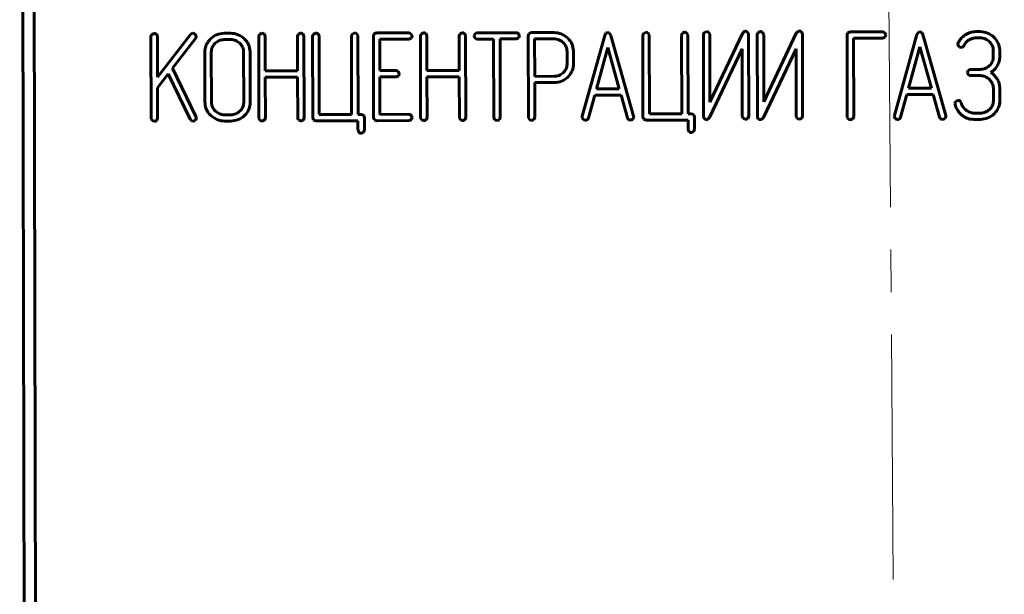
# Model space of a CAD drawing. Units: millimetres. Extents: x 0 to 420, y 0 to 297.
# Drawn here: x 62 to 97, y 181 to 201 of the extents above; entities that cross this region are included whole.
import ezdxf

# ---------------------------------------------------------------- set-up
doc = ezdxf.new("R2010")
doc.units = ezdxf.units.MM
for name, pattern in [('K5LT_AXLED', [13.166667, 8.666667, -1.5, 1.5, -1.5]), ('K5LT_BASIC', [0]), ('K5LT_THIN', [0])]:
    doc.linetypes.add(name, pattern=pattern)
doc.layers.add('Системный слой', color=7, linetype='Continuous')
doc.styles.add('KDIMTEXTSTYLE', font='GOST_AU.SHX', dxfattribs={"width": 0.96, "oblique": 15, "height": 5})
doc.dimstyles.new('KDIMSTYLE (1.00)', dxfattribs={"dimtxt": 5, "dimasz": 1, "dimexe": 2, "dimexo": 0, "dimgap": 1, "dimtad": 1, "dimtxsty": 'KDIMTEXTSTYLE', "dimsah": 1, "dimcen": 0, "dimdle": 1, "dimadec": 0, "dimazin": 0, "dimtfac": 0.667, "dimtmove": 0, "dimatfit": 3, "dimfxl": 1, "dimtvp": 1, "dimtolj": 1, "dimtzin": 0, "dimarcsym": 0})

# ---------------------------------------------------------------- blocks, each defined once
blk = doc.blocks.new('KDIMARROW_01')
at = {"layer": 'Системный слой'}
blk.add_hatch(color=0, dxfattribs=at).paths.add_polyline_path([(-5, -0.658), (0, 0), (-5, 0.658), (-4.5, 0)])
at = {"layer": 'Системный слой', "color": 0, "linetype": 'K5LT_THIN', "lineweight": 18}
for p, q in [((-4.5, 0), (-5, 0.658)), ((-5, 0.658), (0, 0)), ((0, 0), (-5, -0.658)), ((-5, -0.658), (-4.5, 0)), ((0, 0), (-1, 0))]:
    blk.add_line(p, q, dxfattribs=at)

msp = doc.modelspace()

# ---------------------------------------------------------------- linework, layer by layer
at = {"layer": 'Системный слой', "color": 30, "linetype": 'K5LT_AXLED', "lineweight": 18, "true_color": 0xff8000}
msp.add_line((92.856, 242.843), (93.917, 99.876), dxfattribs=at)
at = {"layer": 'Системный слой', "color": 150, "linetype": 'K5LT_BASIC', "lineweight": 60, "true_color": 0x0080ff}
for p, q in [((62.659, 149.908), (62.528, 209.708)), ((63.059, 150.009), (62.928, 209.609)), ((67.183, 200.829), (67.109, 200.792)), ((67.188, 200.83), (67.183, 200.829)), ((68.525, 200.828), (68.467, 200.786)), ((68.556, 200.833), (68.525, 200.828)), ((69.664, 200.832), (69.658, 200.832)), ((69.892, 200.832), (69.664, 200.832)), ((70.993, 200.838), (70.919, 200.8)), ((70.998, 200.838), (70.993, 200.838)), ((72.363, 200.841), (72.289, 200.803)), ((72.369, 200.841), (72.363, 200.841)), ((72.898, 200.842), (72.824, 200.804)), ((72.903, 200.842), (72.898, 200.842)), ((74.269, 200.845), (74.194, 200.807)), ((74.274, 200.845), (74.269, 200.845)), ((75.049, 200.844), (74.964, 200.815)), ((76.189, 200.846), (75.049, 200.844)), ((76.708, 200.85), (76.634, 200.813)), ((76.713, 200.851), (76.708, 200.85)), ((78.078, 200.853), (78.004, 200.816)), ((78.084, 200.854), (78.078, 200.853)), ((78.197, 200.759), (78.161, 200.825)), ((78.582, 200.846), (78.533, 200.808)), ((78.619, 200.851), (78.582, 200.846)), ((79.986, 200.854), (78.619, 200.851)), ((80.438, 200.827), (80.43, 200.819)), ((80.524, 200.856), (80.438, 200.827)), ((81.322, 200.857), (80.524, 200.856)), ((83.168, 200.845), (83.113, 200.759)), ((83.222, 200.859), (83.168, 200.845)), ((83.287, 200.838), (83.222, 200.859)), ((83.332, 200.76), (83.287, 200.838)), ((84.566, 200.868), (84.492, 200.83)), ((84.572, 200.868), (84.566, 200.868)), ((84.685, 200.773), (84.649, 200.839)), ((85.937, 200.871), (85.863, 200.833)), ((85.942, 200.871), (85.937, 200.871)), ((86.055, 200.776), (86.02, 200.842)), ((86.709, 200.891), (86.635, 200.854)), ((86.715, 200.891), (86.709, 200.891)), ((86.828, 200.797), (86.792, 200.863)), ((87.982, 200.829), (86.834, 198.401)), ((88.058, 200.903), (87.982, 200.829)), ((88.094, 200.909), (88.058, 200.903)), ((88.614, 200.896), (88.54, 200.858)), ((88.62, 200.896), (88.614, 200.896)), ((88.733, 200.801), (88.697, 200.867)), ((89.887, 200.833), (88.739, 198.405)), ((89.963, 200.908), (89.887, 200.833)), ((89.999, 200.913), (89.963, 200.908)), ((91.701, 200.843), (91.681, 200.769)), ((91.709, 200.852), (91.701, 200.843)), ((91.795, 200.88), (91.709, 200.852)), ((92.935, 200.883), (91.795, 200.88)), ((93.049, 200.775), (93.012, 200.847)), ((94.201, 200.87), (94.146, 200.784)), ((94.255, 200.884), (94.201, 200.87)), ((94.32, 200.862), (94.255, 200.884)), ((94.365, 200.784), (94.32, 200.862)), ((96.389, 200.89), (96.23, 200.89)), ((67.075, 200.718), (67.081, 197.833)), ((67.302, 200.735), (67.266, 200.801)), ((67.303, 200.719), (67.302, 200.735)), ((67.306, 199.277), (67.303, 200.719)), ((68.467, 200.786), (67.306, 199.277)), ((67.842, 199.602), (68.65, 200.653)), ((68.675, 200.726), (68.636, 200.798)), ((68.675, 200.72), (68.675, 200.726)), ((69.892, 200.61), (69.664, 200.61)), ((70.223, 200.473), (70.216, 200.48)), ((70.885, 200.727), (70.891, 197.841)), ((71.112, 200.743), (71.076, 200.809)), ((71.112, 200.727), (71.112, 200.743)), ((71.115, 199.501), (71.112, 200.727)), ((72.255, 200.73), (72.258, 199.504)), ((72.482, 200.747), (72.446, 200.812)), ((72.483, 200.73), (72.482, 200.747)), ((72.489, 197.845), (72.483, 200.73)), ((72.79, 200.731), (72.796, 197.846)), ((73.017, 200.748), (72.981, 200.814)), ((73.017, 200.732), (73.017, 200.748)), ((73.024, 197.958), (73.017, 200.732)), ((74.16, 200.734), (74.167, 197.96)), ((74.387, 200.751), (74.351, 200.817)), ((74.388, 200.735), (74.387, 200.751)), ((74.394, 197.961), (74.388, 200.735)), ((74.956, 200.807), (74.936, 200.733)), ((74.936, 200.733), (74.942, 197.851)), ((74.964, 200.815), (74.956, 200.807)), ((75.164, 200.622), (76.189, 200.624)), ((75.166, 199.51), (75.164, 200.622)), ((76.189, 200.624), (76.204, 200.625)), ((76.204, 200.625), (76.274, 200.66)), ((76.303, 200.738), (76.266, 200.811)), ((76.303, 200.735), (76.303, 200.738)), ((76.6, 200.739), (76.606, 197.854)), ((76.827, 200.756), (76.791, 200.822)), ((76.827, 200.74), (76.827, 200.756)), ((76.83, 199.514), (76.827, 200.74)), ((77.97, 200.742), (77.973, 199.517)), ((78.198, 200.743), (78.197, 200.759)), ((78.204, 197.857), (78.198, 200.743)), ((78.619, 200.629), (79.188, 200.63)), ((79.188, 200.63), (79.194, 197.859)), ((79.415, 200.631), (79.987, 200.632)), ((79.421, 197.86), (79.415, 200.631)), ((79.987, 200.632), (80.002, 200.633)), ((80.002, 200.633), (80.071, 200.668)), ((80.1, 200.747), (80.064, 200.819)), ((80.1, 200.744), (80.1, 200.747)), ((80.43, 200.819), (80.41, 200.744)), ((80.41, 200.744), (80.416, 197.862)), ((81.322, 200.635), (80.638, 200.634)), ((80.638, 200.634), (80.641, 199.308)), ((81.653, 200.498), (81.646, 200.505)), ((83.113, 200.759), (82.322, 197.898)), ((84.136, 197.902), (83.332, 200.76)), ((84.458, 200.757), (84.464, 197.872)), ((84.686, 200.757), (84.685, 200.773)), ((84.692, 197.983), (84.686, 200.757)), ((85.829, 200.76), (85.835, 197.986)), ((86.056, 200.76), (86.055, 200.776)), ((86.062, 197.986), (86.056, 200.76)), ((86.601, 200.78), (86.607, 197.9)), ((86.829, 200.781), (86.828, 200.797)), ((86.834, 198.401), (86.829, 200.781)), ((88.206, 197.902), (88.199, 200.783)), ((88.506, 200.785), (88.512, 197.904)), ((88.734, 200.785), (88.733, 200.801)), ((88.739, 198.405), (88.734, 200.785)), ((90.111, 197.906), (90.104, 200.787)), ((91.681, 200.769), (91.687, 197.887)), ((91.909, 200.658), (92.935, 200.661)), ((91.915, 197.887), (91.909, 200.658)), ((92.935, 200.661), (92.95, 200.661)), ((92.95, 200.661), (93.019, 200.696)), ((93.049, 200.772), (93.049, 200.775)), ((94.146, 200.784), (93.355, 197.922)), ((95.169, 197.926), (94.365, 200.784)), ((96.23, 200.668), (96.39, 200.668)), ((96.714, 200.538), (96.721, 200.531)), ((68.981, 200.165), (68.985, 198.392)), ((69.209, 200.173), (69.209, 200.165)), ((69.209, 200.165), (69.213, 198.393)), ((70.356, 198.395), (70.352, 200.168)), ((70.579, 200.169), (70.579, 200.186)), ((70.583, 198.395), (70.579, 200.169)), ((81.783, 199.751), (81.782, 200.194)), ((82.009, 200.194), (82.009, 200.211)), ((82.01, 199.751), (82.009, 200.194)), ((83.223, 200.33), (82.823, 198.868)), ((83.63, 198.87), (83.223, 200.33)), ((86.824, 197.852), (87.973, 200.28)), ((87.973, 200.28), (87.978, 197.901)), ((88.729, 197.857), (89.878, 200.284)), ((89.878, 200.284), (89.883, 197.906)), ((94.256, 200.354), (93.856, 198.892)), ((94.663, 198.894), (94.256, 200.354)), ((95.594, 200.445), (95.595, 200.438)), ((95.595, 200.438), (95.629, 200.365)), ((95.713, 200.334), (95.765, 200.346)), ((95.765, 200.346), (95.816, 200.403)), ((96.85, 200.226), (96.85, 200.004)), ((97.077, 200.226), (97.077, 200.243)), ((97.078, 200.004), (97.077, 200.226)), ((96.85, 200.004), (96.85, 199.996)), ((68.667, 197.883), (67.842, 199.602)), ((72.258, 199.504), (71.115, 199.501)), ((75.737, 199.512), (75.166, 199.51)), ((75.851, 199.404), (75.815, 199.476)), ((77.973, 199.517), (76.83, 199.514)), ((81.777, 199.674), (81.783, 199.751)), ((96.015, 199.551), (95.967, 199.513)), ((96.052, 199.556), (96.015, 199.551)), ((96.392, 199.557), (96.052, 199.556)), ((67.306, 198.906), (67.687, 199.401)), ((67.687, 199.401), (68.463, 197.789)), ((71.116, 199.279), (72.259, 199.282)), ((71.119, 197.841), (71.116, 199.279)), ((72.259, 199.282), (72.262, 197.844)), ((75.166, 199.288), (75.737, 199.289)), ((75.169, 197.963), (75.166, 199.288)), ((75.737, 199.289), (75.752, 199.29)), ((75.752, 199.29), (75.822, 199.325)), ((75.851, 199.401), (75.851, 199.404)), ((76.831, 199.292), (77.974, 199.294)), ((76.834, 197.854), (76.831, 199.292)), ((77.974, 199.294), (77.977, 197.857)), ((80.641, 199.308), (81.325, 199.31)), ((80.641, 199.086), (81.325, 199.087)), ((80.644, 197.863), (80.641, 199.086)), ((81.811, 199.283), (81.82, 199.293)), ((96.053, 199.334), (96.393, 199.335)), ((96.713, 199.202), (96.726, 199.189)), ((67.309, 197.833), (67.306, 198.906)), ((82.823, 198.868), (83.63, 198.87)), ((93.856, 198.892), (94.663, 198.894)), ((96.853, 198.895), (96.854, 198.453)), ((97.073, 198.98), (97.057, 199.06)), ((97.08, 198.896), (97.073, 198.98)), ((97.081, 198.453), (97.08, 198.896)), ((70.355, 198.374), (70.356, 198.395)), ((82.54, 197.841), (82.762, 198.646)), ((82.762, 198.646), (83.692, 198.648)), ((83.692, 198.648), (83.917, 197.844)), ((93.574, 197.865), (93.795, 198.67)), ((93.795, 198.67), (94.725, 198.672)), ((94.725, 198.672), (94.95, 197.868)), ((95.59, 198.454), (95.531, 198.415)), ((95.615, 198.457), (95.59, 198.454)), ((95.72, 198.376), (95.681, 198.433)), ((96.854, 198.453), (96.853, 198.432)), ((69.34, 198.092), (69.351, 198.082)), ((95.496, 198.348), (95.499, 198.322)), ((95.722, 198.367), (95.72, 198.376)), ((67.081, 197.833), (67.083, 197.81)), ((67.083, 197.81), (67.116, 197.749)), ((67.277, 197.749), (67.279, 197.751)), ((67.279, 197.751), (67.309, 197.833)), ((68.463, 197.789), (68.508, 197.738)), ((68.508, 197.738), (68.561, 197.725)), ((68.643, 197.756), (68.649, 197.762)), ((68.649, 197.762), (68.679, 197.832)), ((68.674, 197.854), (68.667, 197.883)), ((68.674, 197.851), (68.674, 197.854)), ((68.675, 197.846), (68.674, 197.851)), ((68.675, 197.841), (68.675, 197.846)), ((68.676, 197.838), (68.675, 197.841)), ((68.677, 197.835), (68.676, 197.838)), ((68.678, 197.833), (68.677, 197.835)), ((68.679, 197.832), (68.678, 197.833)), ((68.679, 197.832), (68.679, 197.832)), ((69.67, 197.95), (69.898, 197.951)), ((69.67, 197.728), (69.898, 197.729)), ((70.384, 197.926), (70.392, 197.934)), ((70.891, 197.841), (70.893, 197.818)), ((70.893, 197.818), (70.926, 197.757)), ((71.087, 197.757), (71.089, 197.759)), ((71.089, 197.759), (71.119, 197.841)), ((72.262, 197.844), (72.263, 197.821)), ((72.263, 197.821), (72.296, 197.76)), ((72.458, 197.76), (72.459, 197.762)), ((72.459, 197.762), (72.489, 197.845)), ((72.796, 197.846), (72.817, 197.772)), ((72.817, 197.772), (72.824, 197.763)), ((72.824, 197.763), (72.911, 197.735)), ((72.911, 197.735), (74.392, 197.739)), ((74.167, 197.96), (73.024, 197.958)), ((74.392, 197.739), (74.393, 197.406)), ((74.505, 197.961), (74.394, 197.961)), ((74.591, 197.933), (74.505, 197.961)), ((74.599, 197.924), (74.591, 197.933)), ((74.619, 197.85), (74.599, 197.924)), ((74.62, 197.407), (74.619, 197.85)), ((74.942, 197.851), (74.962, 197.777)), ((74.962, 197.777), (74.97, 197.768)), ((74.97, 197.768), (75.056, 197.74)), ((75.056, 197.74), (76.196, 197.743)), ((76.195, 197.965), (75.169, 197.963)), ((76.196, 197.743), (76.211, 197.743)), ((76.211, 197.743), (76.28, 197.778)), ((76.309, 197.857), (76.273, 197.929)), ((76.309, 197.854), (76.309, 197.857)), ((76.606, 197.854), (76.608, 197.831)), ((76.608, 197.831), (76.641, 197.769)), ((76.802, 197.77), (76.804, 197.772)), ((76.804, 197.772), (76.834, 197.854)), ((77.977, 197.857), (77.978, 197.833)), ((77.978, 197.833), (78.011, 197.772)), ((78.173, 197.773), (78.174, 197.775)), ((78.174, 197.775), (78.204, 197.857)), ((79.194, 197.859), (79.196, 197.836)), ((79.196, 197.836), (79.228, 197.775)), ((79.39, 197.775), (79.391, 197.777)), ((79.391, 197.777), (79.421, 197.86)), ((80.416, 197.862), (80.418, 197.839)), ((80.418, 197.839), (80.451, 197.778)), ((80.612, 197.778), (80.614, 197.78)), ((80.614, 197.78), (80.644, 197.863)), ((82.322, 197.898), (82.317, 197.867)), ((82.317, 197.867), (82.319, 197.843)), ((82.319, 197.843), (82.353, 197.788)), ((84.14, 197.869), (84.136, 197.902)), ((84.464, 197.872), (84.485, 197.798)), ((84.485, 197.798), (84.492, 197.789)), ((84.492, 197.789), (84.579, 197.761)), ((84.579, 197.761), (86.06, 197.764)), ((85.835, 197.986), (84.692, 197.983)), ((86.06, 197.764), (86.061, 197.432)), ((86.174, 197.987), (86.062, 197.986)), ((86.259, 197.959), (86.174, 197.987)), ((86.267, 197.95), (86.259, 197.959)), ((86.287, 197.876), (86.267, 197.95)), ((86.288, 197.432), (86.287, 197.876)), ((86.713, 197.774), (86.748, 197.779)), ((86.748, 197.779), (86.824, 197.852)), ((87.978, 197.901), (87.98, 197.878)), ((87.98, 197.878), (88.012, 197.817)), ((88.174, 197.818), (88.176, 197.819)), ((88.176, 197.819), (88.206, 197.902)), ((88.618, 197.778), (88.653, 197.783)), ((88.653, 197.783), (88.729, 197.857)), ((89.883, 197.906), (89.885, 197.882)), ((89.885, 197.882), (89.917, 197.821)), ((90.079, 197.822), (90.081, 197.823)), ((90.081, 197.823), (90.111, 197.906)), ((91.687, 197.887), (91.689, 197.863)), ((91.689, 197.863), (91.722, 197.803)), ((91.883, 197.803), (91.885, 197.805)), ((91.885, 197.805), (91.915, 197.887)), ((93.355, 197.922), (93.35, 197.891)), ((93.35, 197.891), (93.353, 197.867)), ((93.353, 197.867), (93.386, 197.812)), ((95.173, 197.893), (95.169, 197.926)), ((96.396, 198.009), (96.168, 198.009)), ((96.168, 197.786), (96.396, 197.787)), ((96.881, 197.984), (96.89, 197.993)), ((74.393, 197.406), (74.394, 197.39)), ((74.394, 197.39), (74.429, 197.324)), ((74.59, 197.337), (74.62, 197.407)), ((86.061, 197.432), (86.062, 197.416)), ((86.062, 197.416), (86.097, 197.349)), ((86.252, 197.356), (86.258, 197.362)), ((86.258, 197.362), (86.288, 197.432)), ((74.584, 197.331), (74.59, 197.337))]:
    msp.add_line(p, q, dxfattribs=at)
for centre, radius, start, end in [((67.186, 200.704), 0.126, 50.5251, 88.7923), ((68.55, 200.709), 0.124, 46.3214, 87.3039), ((69.664, 200.137), 0.695, 90.5066, 112.69), ((69.893, 200.134), 0.699, 68.2568, 90.1258), ((70.996, 200.712), 0.126, 50.4791, 88.7847), ((72.366, 200.715), 0.126, 50.5482, 88.7962), ((72.901, 200.716), 0.126, 50.5943, 88.8039), ((74.271, 200.719), 0.126, 50.5943, 88.8039), ((76.184, 200.732), 0.114, 43.6079, 87.3419), ((76.711, 200.725), 0.126, 50.4791, 88.7847), ((78.081, 200.728), 0.126, 50.5482, 88.7962), ((79.981, 200.74), 0.114, 43.5697, 87.3337), ((81.323, 200.158), 0.699, 68.2695, 90.1258), ((84.574, 200.748), 0.116, 134.7484, 175.496), ((84.569, 200.742), 0.126, 50.5943, 88.8039), ((85.944, 200.751), 0.116, 134.7484, 175.496), ((85.939, 200.745), 0.126, 50.5943, 88.8039), ((86.717, 200.771), 0.116, 134.7186, 175.501), ((86.712, 200.765), 0.126, 50.5712, 88.8), ((88.084, 200.804), 0.106, 41.3948, 84.804), ((88.071, 200.785), 0.128, 358.9918, 43.7709), ((88.622, 200.776), 0.116, 134.7186, 175.501), ((88.617, 200.77), 0.126, 50.5712, 88.8), ((89.989, 200.808), 0.106, 41.3948, 84.804), ((89.976, 200.79), 0.128, 358.9918, 43.7709), ((92.929, 200.769), 0.114, 43.617, 87.356), ((96.25, 200.169), 0.724, 106.7085, 122.5324), ((96.231, 200.231), 0.659, 90.1258, 106.7085), ((96.391, 200.192), 0.698, 68.2455, 90.1258), ((96.39, 200.19), 0.7, 46.3961, 68.2455), ((67.191, 200.709), 0.116, 134.7861, 175.5079), ((68.568, 200.722), 0.107, 320.1709, 358.8906), ((69.605, 200.171), 0.625, 145.5897, 157.0505), ((69.728, 200.087), 0.774, 135.2955, 145.5897), ((69.655, 200.16), 0.67, 112.69, 135.2955), ((69.652, 200.161), 0.444, 134.2886, 156.5536), ((69.659, 200.154), 0.454, 112.0037, 134.2886), ((69.665, 200.138), 0.471, 90.1258, 112.0037), ((69.893, 200.141), 0.469, 68.1475, 90.1258), ((69.896, 200.149), 0.46, 45.9604, 68.1475), ((69.893, 200.132), 0.7, 46.4148, 68.2568), ((69.917, 200.158), 0.665, 24.1816, 46.4147), ((71.001, 200.718), 0.116, 134.7861, 175.5079), ((72.372, 200.72), 0.116, 134.8465, 175.534), ((72.906, 200.722), 0.116, 134.7484, 175.496), ((74.276, 200.725), 0.116, 134.7484, 175.496), ((76.183, 200.738), 0.12, 318.9093, 358.5089), ((76.716, 200.73), 0.116, 134.7861, 175.5079), ((78.087, 200.733), 0.116, 134.8465, 175.534), ((78.651, 200.719), 0.148, 142.9349, 171.787), ((78.63, 200.741), 0.125, 180.5503, 220.3129), ((78.615, 200.749), 0.12, 227.801, 271.8575), ((79.981, 200.747), 0.12, 318.9552, 358.5174), ((81.323, 200.165), 0.47, 68.1758, 90.1258), ((81.327, 200.174), 0.46, 46.0012, 68.1758), ((81.323, 200.157), 0.7, 46.4331, 68.2695), ((81.339, 200.184), 0.445, 22.8138, 44.9316), ((81.347, 200.183), 0.665, 24.2052, 46.4331), ((92.929, 200.775), 0.12, 318.9093, 358.5089), ((95.681, 200.448), 0.0871, 150.3792, 182.3274), ((96.195, 200.22), 0.649, 138.4994, 155.2897), ((96.246, 200.175), 0.717, 122.5324, 138.4994), ((96.287, 200.17), 0.526, 138.4732, 153.7083), ((96.214, 200.235), 0.427, 121.561, 138.4732), ((96.231, 200.208), 0.46, 105.8201, 121.561), ((96.231, 200.205), 0.463, 90.1258, 105.8201), ((96.391, 200.2), 0.469, 68.1286, 90.1258), ((96.394, 200.207), 0.46, 45.9332, 68.1286), ((96.405, 200.216), 0.446, 22.8063, 44.9299), ((96.414, 200.216), 0.665, 24.1577, 46.3961), ((96.441, 200.227), 0.636, 1.4122, 24.1577), ((69.65, 200.167), 0.669, 168.8814, 180.1258), ((69.587, 200.179), 0.604, 157.0505, 168.8814), ((69.637, 200.167), 0.428, 156.5536, 179.2376), ((69.908, 200.158), 0.446, 22.8113, 44.9296), ((69.928, 200.167), 0.424, 0.1258, 22.8113), ((69.944, 200.17), 0.635, 1.4288, 24.1816), ((81.359, 200.193), 0.423, 0.1258, 22.8138), ((81.375, 200.195), 0.634, 1.4449, 24.2052), ((95.711, 200.459), 0.125, 228.8891, 271.0026), ((96.425, 200.225), 0.425, 0.1258, 22.8063), ((96.401, 200.011), 0.451, 314.3096, 336.4884), ((96.423, 200.002), 0.427, 336.4884, 359.2722), ((96.458, 200.002), 0.62, 337.5604, 345.0579), ((96.467, 200), 0.611, 345.0579, 352.6672), ((96.442, 200.003), 0.636, 352.6672, 0.1258), ((75.732, 199.397), 0.115, 43.6931, 87.3723), ((81.321, 199.788), 0.479, 291.5364, 312.7856), ((81.349, 199.758), 0.438, 312.7856, 331.2467), ((81.385, 199.738), 0.397, 331.2467, 350.6617), ((81.349, 199.759), 0.663, 315.2964, 337.4935), ((81.372, 199.75), 0.638, 337.4935, 0.1258), ((96.084, 199.424), 0.147, 142.8474, 171.7557), ((96.064, 199.446), 0.125, 180.5635, 220.4038), ((96.391, 200.026), 0.469, 270.1258, 292.1179), ((96.395, 200.018), 0.46, 292.1179, 314.3096), ((95.687, 200.921), 1.827, 306.3206, 309.9646), ((96.309, 198.81), 0.788, 43.6026, 54.2084), ((96.576, 199.86), 0.443, 309.9646, 317.3721), ((96.429, 199.991), 0.64, 317.6768, 324.6439), ((96.39, 200.019), 0.688, 324.6439, 331.3637), ((96.4, 200.026), 0.683, 330.4153, 337.5604), ((75.732, 199.404), 0.12, 318.8406, 358.4961), ((81.324, 199.781), 0.471, 270.1258, 291.5364), ((81.324, 199.797), 0.71, 270.1258, 291.9924), ((81.334, 199.772), 0.683, 291.9924, 314.2966), ((96.049, 199.454), 0.12, 227.8961, 271.872), ((96.394, 198.903), 0.432, 67.3892, 90.1258), ((96.368, 198.842), 0.498, 46.2403, 67.3892), ((96.392, 198.861), 0.467, 23.3909, 44.4502), ((95.986, 198.503), 1.233, 35.1305, 43.6026), ((96.543, 198.946), 0.525, 22.1754, 30.5305), ((96.374, 198.877), 0.707, 14.9787, 22.1754), ((96.469, 198.895), 0.384, 0.1258, 23.3909), ((69.701, 198.393), 0.716, 180.1258, 184.8579), ((69.621, 198.394), 0.408, 180.1258, 203.0373), ((69.943, 198.394), 0.64, 337.4662, 0.1258), ((95.625, 198.324), 0.131, 136.3156, 169.5174), ((95.612, 198.346), 0.111, 51.3441, 88.4479), ((96.427, 198.448), 0.427, 335.3262, 357.7706), ((96.442, 198.451), 0.639, 337.4614, 0.1258), ((69.628, 198.387), 0.643, 184.8579, 189.8505), ((69.571, 198.377), 0.585, 189.8505, 209.514), ((69.658, 198.426), 0.685, 209.514, 227.6821), ((69.66, 198.41), 0.451, 203.0373, 224.8317), ((69.69, 198.438), 0.491, 226.4378, 247.6247), ((69.894, 198.429), 0.479, 291.5619, 312.823), ((69.931, 198.389), 0.424, 312.823, 335.3716), ((69.927, 198.391), 0.428, 335.3716, 357.8024), ((69.915, 198.405), 0.67, 315.3251, 337.4662), ((96.406, 198.583), 0.945, 196.0921, 211.6994), ((96.101, 198.395), 0.585, 211.6994, 231.5682), ((96.077, 198.438), 0.362, 191.3926, 212.6982), ((96.235, 198.54), 0.55, 212.6982, 229.9405), ((96.201, 198.499), 0.496, 229.9405, 248.9692), ((96.395, 198.48), 0.471, 270.1258, 291.5389), ((96.392, 198.487), 0.479, 291.5389, 312.7856), ((96.43, 198.447), 0.423, 312.7856, 335.3262), ((96.414, 198.463), 0.669, 315.3248, 337.4614), ((67.241, 197.993), 0.275, 242.8496, 260.4251), ((67.199, 197.849), 0.127, 268.3626, 307.9064), ((68.559, 197.852), 0.127, 270.6584, 311.0784), ((69.716, 198.491), 0.772, 227.6821, 247.9447), ((69.669, 198.373), 0.645, 247.9447, 270.1258), ((69.669, 198.387), 0.436, 247.6247, 270.1258), ((69.897, 198.422), 0.471, 270.1258, 291.5619), ((69.897, 198.434), 0.705, 270.1258, 292.1259), ((69.905, 198.413), 0.683, 292.1259, 314.4871), ((71.051, 198.001), 0.275, 242.8496, 260.4251), ((71.009, 197.858), 0.127, 268.3594, 307.8574), ((72.422, 198.005), 0.275, 242.8871, 260.4411), ((72.379, 197.861), 0.127, 268.3626, 307.9064), ((76.19, 197.85), 0.115, 43.6224, 87.339), ((76.19, 197.857), 0.12, 318.9322, 358.5131), ((76.766, 198.014), 0.275, 242.8496, 260.4251), ((76.724, 197.87), 0.127, 268.3594, 307.8574), ((78.137, 198.017), 0.275, 242.8871, 260.4411), ((78.094, 197.873), 0.127, 268.3626, 307.9064), ((79.354, 198.02), 0.275, 242.8871, 260.4411), ((79.312, 197.876), 0.127, 268.3594, 307.8574), ((80.576, 198.022), 0.275, 242.8496, 260.4251), ((80.534, 197.879), 0.127, 268.3626, 307.9064), ((82.434, 197.884), 0.125, 229.6927, 269.9642), ((82.434, 197.877), 0.119, 269.9282, 305.694), ((82.447, 197.857), 0.0945, 306.0221, 349.9347), ((84.029, 197.873), 0.115, 194.6243, 233.0594), ((84.023, 197.88), 0.118, 237.2408, 270.6725), ((84.022, 197.891), 0.129, 270.8583, 309.1256), ((84.024, 197.876), 0.116, 313.3442, 356.5699), ((86.752, 197.895), 0.145, 178.1007, 217.4869), ((86.716, 197.884), 0.11, 224.3458, 268.2381), ((88.138, 198.062), 0.275, 242.8496, 260.4251), ((88.096, 197.918), 0.127, 268.3594, 307.8574), ((88.657, 197.899), 0.145, 178.1007, 217.4869), ((88.621, 197.888), 0.11, 224.3458, 268.2381), ((90.043, 198.066), 0.275, 242.8496, 260.4251), ((90.001, 197.922), 0.127, 268.3594, 307.8574), ((91.847, 198.047), 0.275, 242.8496, 260.4251), ((91.805, 197.904), 0.127, 268.3594, 307.8574), ((93.467, 197.908), 0.125, 229.6927, 269.9642), ((93.467, 197.901), 0.119, 269.9282, 305.694), ((93.48, 197.881), 0.0945, 306.0221, 349.9347), ((95.062, 197.897), 0.115, 194.6243, 233.0594), ((95.056, 197.904), 0.118, 237.2408, 270.6725), ((95.055, 197.916), 0.129, 270.8583, 309.1256), ((95.057, 197.9), 0.116, 313.3442, 356.5699), ((96.256, 198.595), 0.838, 231.7559, 240.2362), ((96.157, 198.422), 0.639, 240.2362, 249.9502), ((96.147, 198.458), 0.671, 251.8103, 261.3704), ((96.167, 198.411), 0.402, 248.9692, 270.1258), ((96.166, 198.586), 0.799, 261.3704, 270.1258), ((96.395, 198.493), 0.706, 270.1258, 292.1032), ((96.403, 198.471), 0.683, 292.1032, 314.4541), ((86.178, 197.446), 0.126, 230.3871, 268.7692), ((86.169, 197.435), 0.114, 272.9356, 316.777), ((74.509, 197.421), 0.126, 230.3871, 268.7692), ((74.501, 197.409), 0.114, 272.9356, 316.777)]:
    msp.add_arc(centre, radius, start, end, dxfattribs=at)

# ---------------------------------------------------------------- dimensions: what is measured, and where the dimension line sits
at = {"layer": 'Системный слой', "color": 7}
for base, p1, p2, angle, location, text in [((132.767, 252.578), (53.012, 186.443), (132.847, 215.962), 0.1258, (92.817, 252.49), '\\H5.0;\\W0.965;\\Q15;\\H5.0;\\W0.965;\\Q15;\\Q15;80'), ((39.232, 240.843), (93.902, 101.876), (92.871, 240.843), 90, (39.232, 171.36), '\\H5.0;\\W0.965;\\Q15;\\H5.0;\\W0.965;\\Q15;\\Q15;140\\H5.0;\\W0.965;\\Q15;\\Q15;*')]:
    msp.add_linear_dim(base=base, p1=p1, p2=p2, angle=angle, location=location, text=text, dimstyle='KDIMSTYLE (1.00)', override={"dimexo": 0, "dimblk1": 'KDIMARROW_01', "dimblk2": 'KDIMARROW_01', "dimse1": 0, "dimse2": 0, "dimclrt": 7, "dimtolj": 1}, dxfattribs=at).render()

doc.saveas('drawing.dxf')
